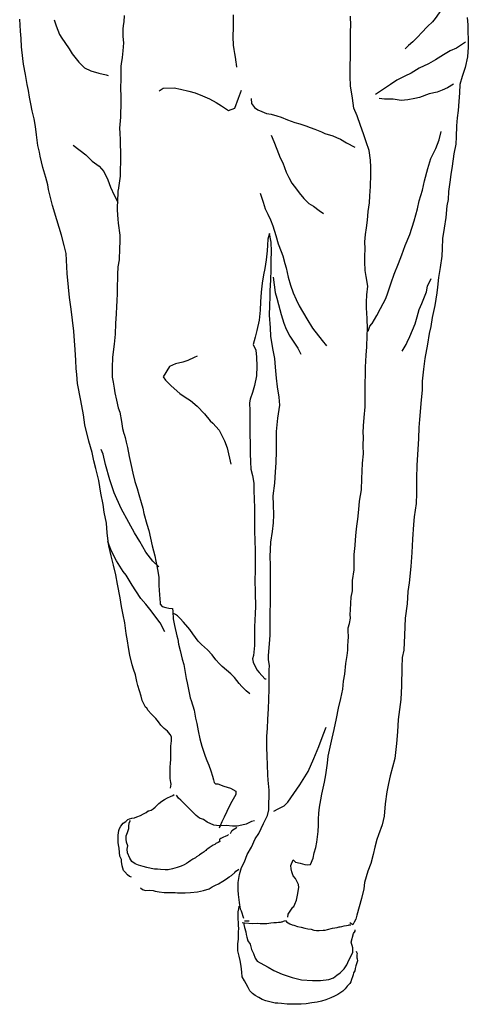
# Model space of a CAD drawing. Units: inches. Extents: x 105628 to 136388, y 50890 to 73960.
# Drawn here: x 120638 to 121038, y 68153 to 69031 of the extents above; entities that cross this region are included whole.
import ezdxf

# ---------------------------------------------------------------- set-up
doc = ezdxf.new("R2010")
doc.units = ezdxf.units.IN
doc.header["$MEASUREMENT"] = 0
doc.layers.add('NOITHAT', color=144, linetype='Continuous')

# ---------------------------------------------------------------- blocks, each defined once
blk = doc.blocks.new('A$C78A3010B')
at = {"layer": 'NOITHAT', "linetype": 'Continuous'}
for points in [[(185.03, 882.32), (184.55, 876.64), (184.4, 875.06), (183.61, 870.64), (183.61, 863.53), (184.24, 857.85), (183.61, 850.75), (183.13, 844.75), (182.19, 839.22), (182.03, 836.85), (181.87, 828.64), (181.87, 825.01), (181.55, 818.07), (182.03, 809.38), (182.03, 801.17), (181.55, 795.65), (181.55, 791.39), (180.77, 781.6), (181.08, 777.34), (181.4, 771.18), (181.4, 766.44), (181.55, 760.92), (181.55, 753.81), (181.24, 742.45), (181.24, 738.81), (179.98, 728.55), (179.82, 728.08), (179.34, 725.39), (178.87, 715.76), (178.71, 712.45), (178.71, 708.5), (179.19, 700.61), (179.5, 696.82), (181.08, 686.24), (181.08, 680.56), (180.77, 674.24), (180.45, 664.3), (179.34, 657.82), (178.87, 651.04), (178.87, 646.77), (178.71, 642.04), (178.71, 637.77), (178.56, 634.14), (178.24, 627.51), (178.08, 622.62), (177.77, 616.15), (177.29, 607.46), (176.98, 597.99), (176.03, 588.99), (174.45, 577.47), (174.29, 567.84), (174.29, 559.63), (175.08, 555.05), (176.03, 549.68), (176.5, 545.42), (178.08, 539.1), (179.5, 532.16), (180.92, 528.37), (182.5, 520), (183.45, 513.84), (184.71, 509.27), (185.03, 508.79), (185.82, 505.79), (186.76, 501.53), (187.87, 496.79), (189.29, 488.74), (191.19, 480.85), (192.76, 473.9), (194.5, 466.32), (196.39, 460.17), (197.97, 454.96), (200.03, 447.85), (201.6, 442.64), (202.55, 437.75), (205.24, 428.28), (206.97, 422.59), (208.55, 415.96), (209.81, 409.02), (212.18, 400.17), (213.29, 395.44), (214.08, 391.18), (215.34, 384.7), (215.81, 380.91), (215.97, 378.55), (215.97, 373.65), (216.29, 369.55), (216.45, 365.44), (216.92, 358.34), (217.08, 356.92), (218.81, 355.02), (222.13, 353.92), (224.81, 353.44), (227.97, 353.13), (228.29, 350.6), (228.76, 343.97), (229.86, 337.97), (231.92, 328.82), (232.71, 325.82), (233.5, 321.4), (234.92, 315.55), (235.71, 311.92), (236.81, 307.98), (238.07, 303.08), (239.18, 297.87), (240.28, 290.77), (241.07, 286.82), (242.34, 280.98), (243.92, 273.56), (244.7, 271.19), (247.23, 262.35), (248.65, 255.4), (249.76, 250.51), (251.02, 244.04), (252.44, 236.93), (254.33, 230.46), (255.76, 225.72), (257.18, 221.46), (258.6, 217.51), (260.49, 213.25), (262.23, 208.36), (263.65, 203.46), (264.6, 200.31), (265.23, 197.94), (266.33, 196.83), (268.39, 196.68), (273.91, 194.62), (279.75, 192.89), (284.49, 190.2), (284.49, 187.2), (280.86, 181.05), (278.81, 176.94), (276.59, 172.05), (274.23, 166.84), (272.17, 162.73), (270.44, 159.1), (269.81, 157.05)], [(226.39, 192.89), (226.86, 196.52), (226.71, 197.78), (226.08, 201.41), (225.92, 203.31), (225.92, 207.41), (225.92, 211.99), (226.39, 214.83), (226.55, 218.78), (226.71, 221.62), (226.71, 225.88), (226.71, 230.3), (227.02, 235.04), (227.02, 238.51), (225.92, 240.72), (223.71, 243.56), (220.71, 246.09), (217.55, 248.93), (215.5, 251.93), (213.13, 255.09), (208.87, 259.04), (206.34, 262.19), (205.08, 264.25), (203.97, 265.19), (200.97, 271.19), (200.18, 274.98), (197.03, 284.3), (196.24, 288.08), (195.13, 293.93), (193.4, 299.14), (191.97, 302.92), (189.92, 311.45), (188.82, 318.24), (187.87, 324.4), (186.76, 330.71), (186.45, 333.24), (185.5, 340.34), (183.92, 347.44), (182.66, 354.86), (181.4, 362.76), (179.03, 374.76), (177.45, 383.12), (175.56, 391.65), (173.35, 400.02), (171.29, 409.02), (170.35, 415.65), (169.87, 420.7), (169.24, 429.38), (167.19, 439.17), (166.24, 445.8), (164.19, 456.06), (162.29, 467.43), (159.77, 478.01), (157.87, 484.79), (156.3, 492.22), (153.3, 502.48), (149.98, 517), (148.72, 525.84), (146.19, 538.63), (143.35, 553.79), (142.56, 562), (142.09, 567.36), (141.93, 574.47), (141.3, 584.1), (140.51, 591.83), (139.88, 600.67), (138.77, 610.46), (137.67, 620.09), (136.25, 630.51), (135.14, 639.83), (134.19, 652.14), (133.09, 669.82), (131.35, 676.93), (128.98, 686.24), (124.88, 699.98), (121.09, 712.76), (117.46, 726.97), (116.83, 731.08), (114.93, 737.55), (114.3, 740.55), (112.41, 746.55), (111.3, 751.76), (110.04, 756.81), (109.41, 760.13), (107.99, 766.28), (106.72, 775.6), (105.93, 783.18), (104.67, 789.97), (102.78, 797.07), (101.67, 803.38), (100.41, 809.23), (99.46, 815.38), (98.36, 820.59), (96.78, 829.59), (95.04, 838.91), (94.41, 843.8), (93.46, 854.22), (92.99, 861.8), (92.51, 868.11), (91.72, 879.01)], [(331.06, 77.8), (331.38, 80.32), (335.32, 86.8), (336.27, 87.27), (337.22, 89.48), (338.8, 92.79), (339.59, 97.37), (340.69, 104.32), (340.38, 107), (337.69, 112.21), (335.64, 114.74), (334.38, 118.05), (333.9, 120.9), (333.59, 123.74), (335.64, 128.79), (337.69, 126.89), (341.95, 125.95), (346.06, 124.84), (348.43, 124.37), (351.11, 124.68), (353.64, 130.53), (354.43, 135.1), (355.85, 139.84), (356.95, 144.73), (357.43, 149.31), (357.9, 154.21), (358.37, 159.73), (358.37, 165.26), (358.53, 170.63), (359.16, 175.99), (360.27, 182.47), (361.22, 187.52), (362.48, 192.89), (363.58, 198.1), (364.85, 204.73), (365.48, 208.99), (366.27, 215.15), (367.06, 221.46), (368.64, 229.51), (370.37, 237.41), (372.42, 245.3), (374.48, 255.09), (376.21, 264.09), (378.11, 272.77), (380, 281.3), (380.63, 288.4), (381.74, 294.56), (382.69, 304.03), (383.79, 311.29), (384.42, 316.03), (384.58, 320.45), (384.74, 323.29), (385.05, 328.34), (385.05, 328.82), (384.74, 332.29), (384.9, 335.92), (386, 339.71), (386.79, 344.45), (386.63, 347.92), (386.79, 352.02), (387.26, 357.86), (387.58, 363.23), (388.69, 368.76), (388.53, 373.81), (388.69, 378.23), (390.11, 387.7), (390.11, 392.75), (390.26, 401.28), (390.9, 409.33), (391.37, 414.38), (392, 421.17), (392.63, 426.7), (393.26, 432.7), (394.37, 441.38), (394.84, 448.96), (396.58, 459.06), (396.89, 469.01), (397.37, 475.8), (397.68, 482.74), (398.32, 491.27), (398, 498.21), (398.32, 506.42), (398.32, 506.27), (398.32, 506.58), (398.16, 509.74), (398.47, 516.21), (399.1, 523.63), (399.89, 532.95), (400.05, 541), (400.05, 549.52), (400.05, 554.42), (400.37, 561.68), (400.37, 568.47), (400.84, 579.05), (401.32, 586.47), (401.79, 596.73), (401.95, 602.73), (401.79, 611.88), (401.16, 621.51), (401.16, 626.41), (401.47, 632.88), (402.42, 640.77), (402.26, 640.62), (400.84, 649.46), (400.05, 654.67), (399.74, 662.56), (399.74, 667.46), (399.89, 673.93), (399.74, 680.24), (400.21, 686.72), (401.16, 692.87), (401.95, 699.66), (402.58, 707.24), (403.68, 714.98), (404.16, 721.29), (404.63, 729.66), (404.95, 740.23), (404.95, 747.02), (404.79, 753.02), (403.37, 761.71), (400.84, 769.6), (398.32, 776.55), (395.79, 784.12), (392.79, 792.81), (389.79, 799.6), (388.69, 808.59), (386.95, 819.33), (386.48, 827.85), (386.63, 836.54), (386.79, 846.17), (386.79, 853.27), (386.95, 861.64), (386.79, 868.43), (387.11, 873.01), (386.95, 881.53)], [(282.12, 882.79), (282.28, 878.37), (282.28, 873.95), (282.28, 868.9), (281.96, 866.06), (281.96, 860.69), (282.12, 858.01), (282.28, 855.64), (282.75, 852.01), (283.23, 848.22), (283.86, 845.06), (284.65, 840.48), (284.96, 838.91), (285.28, 836.06)], [(489.41, 914.69), (487.2, 910.58), (484.36, 906), (480.73, 902.37), (478.99, 900.79), (475.67, 896.69), (470.46, 891), (466.04, 884.53), (462.25, 879.48), (460.04, 876.64), (455.62, 872.53), (450.26, 866.69), (446.78, 863.22), (442.36, 858.8), (438.73, 855.48), (435.57, 852.33)], [(490.83, 880.27), (491.62, 873.95), (491.62, 867.64), (491.78, 861.01), (491.93, 853.9), (491.3, 845.22), (489.25, 835.75), (486.41, 827.85), (484.51, 820.59), (484.2, 813.33), (483.41, 805.44), (482.78, 797.54), (482.15, 790.75), (481.52, 783.81), (481.04, 774.02), (480.73, 767.55), (479.15, 758.86), (477.41, 747.65), (476.31, 740.23), (475.52, 733.6), (474.41, 725.08), (474.1, 718.13), (472.67, 712.45), (472.04, 702.03), (470.31, 692.56), (469.04, 683.24), (468.57, 674.4), (468.25, 667.61), (466.83, 657.51), (465.25, 648.51), (464.46, 639.83), (463.99, 634.62), (462.1, 623.57), (459.73, 612.83), (458.62, 604.78), (457.04, 598.46), (455.47, 588.83), (453.26, 576.2), (451.83, 566.57), (450.89, 555.84), (450.73, 547.79), (449.94, 539.26), (448.36, 521.9), (447.89, 514.48), (447.41, 504.84), (446.94, 494.9), (446.15, 481.16), (445.68, 469.01), (445.68, 455.59), (445.36, 446.91), (443.63, 435.06), (442.99, 427.96), (442.05, 414.86), (441.42, 403.17), (440.63, 390.54), (439.05, 376.18), (438.1, 368.44), (437.31, 357.23), (435.73, 344.6), (434.94, 329.29), (434.31, 315.87), (433.05, 309.4), (432.57, 300.4), (432.26, 284.14), (431.63, 271.82), (429.42, 253.98), (428.63, 243.09), (427.84, 232.83), (426.42, 219.41), (422.15, 203.94), (420.73, 196.99), (419.15, 189.57), (417.89, 178.84), (416.94, 167.94), (415.05, 160.05), (411.89, 151.21), (410.47, 146.94), (408.58, 140.16), (407, 133.68), (404.95, 125.63), (402.42, 118.69), (399.42, 108.58), (398.63, 102.9), (396.74, 94.53), (394.68, 86.95), (392.63, 79.53), (391.53, 76.06), (390.26, 73.22), (389, 71.01), (386.16, 72.74)], [(122.51, 878.37), (124.4, 872.85), (127.25, 865.11), (129.46, 862.11), (131.98, 858.17), (135.77, 852.48), (138.46, 847.9), (144.61, 840.48), (149.66, 835.59), (155.19, 832.91), (162.29, 830.7), (168.77, 829.28), (170.66, 828.8)], [(489.57, 858.32), (481.36, 852.96), (475.83, 850.75), (469.83, 846.96), (462.73, 842.54), (456.57, 839.22), (448.2, 835.12), (440.94, 830.7), (435.42, 828.01), (428.15, 824.38), (422.47, 820.75), (409.21, 811.59)], [(216.29, 814.91), (219.6, 817.44), (229.55, 817.75), (235.23, 816.33), (242.65, 814.59), (248.18, 813.33), (254.81, 810.65), (260.97, 807.8), (266.96, 804.65), (271.86, 801.49), (277.86, 797.54), (283.7, 799.6), (287.01, 808.59), (289.7, 815.54)], [(478.83, 820.91), (473.46, 817.59), (468.57, 815.54), (464.15, 813.65), (457.04, 812.38), (448.36, 808.91), (444.26, 808.12), (437.94, 807.02), (432.1, 806.38), (425, 807.49), (417.1, 807.65), (412.37, 808.28)], [(298.22, 808.12), (298.54, 803.7), (301.07, 800.23), (304.22, 798.02), (307.85, 796.44), (311.8, 794.86), (316.06, 794.07), (321.27, 792.65), (324.9, 791.39), (330.75, 789.18), (337.22, 786.81), (341.64, 785.54), (347.01, 783.65), (350.95, 782.23), (355.06, 780.65), (360.9, 778.28), (364.06, 777.02), (371, 774.81), (374.32, 773.39), (377.79, 771.81), (383.32, 768.65), (390.74, 764.71)], [(316.06, 775.44), (318.59, 769.76), (321.27, 762.97), (324.11, 755.23), (326.48, 750.65), (329.48, 742.29), (331.69, 737.55), (334.38, 732.5), (338.8, 727.29), (341.17, 724.13), (345.27, 718.92), (349.69, 714.5), (353.8, 711.98), (358.85, 708.19), (362.79, 705.66)], [(402.58, 600.67), (404.16, 604.94), (405.74, 607.15), (406.05, 607.46), (410.47, 614.57), (413.63, 620.72), (418.37, 629.57), (420.1, 634.62), (423.26, 643.62), (425.94, 651.35), (429.57, 660.82), (432.57, 668.56), (435.73, 676.93), (439.68, 686.87), (443.78, 698.87), (446.63, 709.61), (448.2, 716.71), (451.05, 726.5), (452.78, 734.71), (455.78, 745.76), (458.62, 754.76), (462.89, 763.44), (465.89, 771.18), (467.78, 778.6)], [(139.4, 766.6), (150.61, 757.76), (156.3, 752.23), (162.77, 747.65), (166.87, 742.92), (170.5, 735.5), (172.87, 729.18), (176.03, 721.92), (179.19, 715.61)], [(306.28, 723.82), (308.8, 715.61), (310.7, 709.77), (313.22, 705.03), (315.59, 699.82), (317.64, 694.45), (320.17, 685.77), (322.22, 678.51), (325.06, 671.72), (326.48, 667.77), (328.22, 660.82), (329.32, 657.19), (331.38, 648.83), (333.43, 641.72), (335.8, 634.78), (338.48, 628.93), (341.17, 623.25), (347.95, 611.57), (352.85, 603.36), (361.53, 592.15), (365.32, 587.57)], [(291.59, 76.69), (289.54, 83.01), (288.75, 84.9), (287.8, 90.74), (287.01, 98), (286.7, 101.79), (286.54, 108.74), (287.8, 115.69), (289.7, 122), (292.38, 127.05), (294.75, 133.68), (298.54, 140.16), (301.85, 147.73), (305.01, 152.47), (309.27, 161.31), (312.75, 168.57), (313.85, 173.63), (313.85, 179.78), (314.17, 184.83), (314.33, 191.15), (313.38, 199.83), (313.06, 204.73), (312.91, 213.73), (312.59, 221.3), (312.12, 229.36), (312.12, 239.3), (312.75, 245.93), (313.06, 254.3), (313.7, 263.61), (313.85, 271.98), (314.17, 281.45), (314.17, 289.66), (314.33, 298.35), (314.48, 301.98), (313.7, 307.66), (313.7, 311.29), (314.48, 321.71), (315.12, 329.29), (315.12, 334.81), (315.12, 342.08), (315.27, 350.6), (315.59, 357.08), (315.59, 366.55), (315.59, 374.13), (315.59, 384.07), (315.43, 391.81), (315.27, 399.39), (315.91, 412.17), (317.17, 421.96), (318.12, 429.7), (318.43, 436.64), (318.12, 445.64), (317.96, 453.54), (319.22, 465.06), (320.01, 475.01), (320.64, 483.22), (320.96, 493.48), (320.8, 502), (320.96, 511.16), (322.06, 523), (323.8, 534.53), (323.17, 541.79), (321.59, 550.79), (320.8, 558.52), (319.85, 568.31), (319.22, 576.05), (317.48, 585.2), (315.91, 596.1), (315.43, 603.52), (314.64, 614.88), (314.8, 623.41), (315.12, 631.3), (315.27, 636.67), (315.91, 646.46), (316.06, 655.14), (316.06, 663.51), (316.22, 671.56), (316.06, 680.08), (314.64, 687.66), (314.17, 686.87), (313.22, 682.77), (312.75, 677.4), (312.43, 672.35), (311.49, 664.14), (310.54, 656.4), (309.27, 650.72), (308.01, 643.3), (307.06, 635.41), (306.59, 626.88), (306.28, 619.3), (305.33, 610.3), (303.43, 601.31), (301.85, 595.15), (299.96, 588.68), (302.49, 583.62), (303.12, 577.47), (303.28, 569.26), (302.96, 560.57), (301.07, 552.21), (299.33, 545.73), (297.28, 539.89), (296.64, 536.58), (296.96, 529.47), (297.12, 521.11), (297.12, 514.32), (297.12, 508.16), (297.28, 500.74), (297.28, 496.32), (297.43, 491.43), (297.75, 484.01), (298.07, 477.37), (299.49, 471.69), (300.59, 465.06), (300.75, 457.8), (300.91, 451.17), (301.07, 442.48), (301.07, 433.33), (301.07, 428.75), (301.07, 421.96), (301.38, 414.07), (301.7, 404.44), (301.85, 395.6), (301.7, 386.12), (301.54, 379.02), (301.7, 367.02), (302.17, 355.02), (301.7, 348.71), (301.07, 336.71), (301.07, 329.92), (301.07, 320.13), (300.28, 311.29), (299.33, 308.29), (300.12, 305.29), (303.43, 298.35), (305.33, 295.98), (310.54, 290.45), (311.49, 290.45)], [(317.96, 648.83), (319.69, 634.93), (321.12, 629.88), (322.54, 624.36), (324.9, 615.36), (327.27, 607.62), (329.32, 602.25), (332.64, 596.1), (336.43, 590.89), (339.9, 585.36), (342.43, 579.99)], [(432.89, 582.68), (436.36, 588.68), (437.47, 590.89), (439.68, 595.94), (444.57, 607.15), (446.31, 613.46), (448.05, 619.78), (450.41, 625.3), (454.52, 635.72), (455.62, 640.62), (458.94, 647.56)], [(249.91, 578.41), (247.23, 576.99), (241.7, 574.31), (237.13, 572.89), (230.81, 571.31), (225.29, 568.94), (219.76, 559.79), (221.81, 556.79), (226.86, 551.89), (234.6, 545.1), (239.34, 541.79), (244.23, 538.79), (249.91, 533.74), (256.7, 526.79), (261.75, 520.47), (263.97, 518.58), (269.65, 512.11), (274.38, 502.79), (276.75, 496.48), (280.23, 481.95)], [(215.97, 390.23), (210.45, 395.44), (204.13, 403.33), (198.92, 412.8), (194.18, 420.7), (188.97, 430.01), (182.19, 442.33), (175.87, 456.22), (172.24, 467.9), (168.29, 481.48), (166.08, 490.79), (164.35, 495.06)], [(221.18, 332.29), (217.08, 340.34), (213.29, 345.39), (208.87, 350.92), (204.29, 356.92), (199.87, 362.13), (195.45, 368.76), (191.97, 373.81), (186.76, 382.81), (184.08, 386.28), (178.08, 395.6), (173.19, 404.91), (170.35, 412.96)], [(297.12, 276.88), (293.65, 279.72), (289.86, 283.51), (287.49, 286.35), (283.38, 291.56), (280.07, 294.87), (276.28, 298.19), (272.49, 301.5), (269.96, 303.87), (266.81, 307.19), (263.33, 311.77), (259.39, 316.19), (253.86, 320.92), (251.02, 323.92), (246.28, 330.55), (243.6, 334.34), (241.86, 336.55), (237.92, 340.97), (234.92, 344.29), (232.39, 346.5), (230.81, 347.92), (228.29, 348.87)], [(318.46, 172.43), (322.21, 174.36), (327.58, 177.1), (330.9, 180.37), (336.27, 188.03), (341.74, 195.79), (349.14, 207.79), (354.19, 219.37), (358.59, 230.02), (362.45, 240.45), (365.13, 247.39)], [(191.34, 113.48), (189.61, 113.95), (187.87, 115.53), (185.5, 118.21), (184.4, 119.32), (183.13, 123.58), (182.66, 127.53), (182.5, 129.11), (181.08, 132.26), (180.77, 135.42), (180.61, 139.37), (179.98, 142.37), (179.66, 144.26), (179.66, 147.58), (179.66, 150.89), (179.82, 153.1), (180.29, 155), (180.77, 156.73), (181.87, 158.79), (184.08, 161.63), (186.45, 163.21), (188.34, 164.78), (189.76, 165.57), (191.82, 166.05), (194.18, 166.52), (196.24, 167.31), (199.39, 168.57), (202.24, 169.84), (204.6, 171.26), (206.34, 172.52), (206.81, 172.68), (208.87, 173.31), (210.76, 174.42), (212.66, 175.99), (215.81, 179.15), (218.66, 181.2), (220.87, 182.62), (223.55, 184.2), (226.23, 185.31), (228.29, 186.41), (229.55, 187.2)], [(301.07, 163.68), (298.38, 163.21), (293.8, 160.84), (289.86, 159.89), (285.59, 158.94), (281.49, 158.79), (275.81, 159.42), (269.65, 159.26), (265.07, 159.73), (259.07, 162.57), (255.6, 164.78), (252.12, 166.21), (249.12, 168.57), (245.18, 172.36), (242.34, 175.2), (238.86, 178.99), (235.39, 181.99), (233.5, 183.89), (231.76, 186.73)], [(278.01, 151.39), (277.15, 150.71), (276.4, 150.35), (275.65, 149.89), (275, 149.71), (273.61, 149.07), (272.43, 148.54), (271.25, 147.93), (270.39, 147.47), (270.18, 147.29), (270.07, 146.93), (270.07, 146.26), (270.18, 145.33), (268.78, 144.37), (266.85, 143.37), (265.67, 142.73), (264.38, 141.84), (262.45, 140.81), (261.59, 140.27), (260.84, 139.67), (259.45, 138.78), (259.02, 138.42), (258.48, 138), (257.73, 137.21), (257.3, 136.86), (256.33, 135.97), (254.51, 134.79), (252.26, 133.37), (251.51, 132.72), (249.57, 131.44), (248.61, 130.8), (246.14, 129.41), (244.32, 128.24), (242.39, 126.88), (240.45, 125.71), (238.31, 124.36), (235.84, 123.32), (232.3, 122.18), (228.12, 120.87), (224.15, 120.01), (221.57, 120.05), (217.49, 120.37), (214.6, 120.51), (212.02, 120.69), (209.02, 121.22), (205.05, 122.08), (201.83, 122.93), (197.75, 124.25), (194.64, 125.35), (191.74, 127.31), (189.92, 130.48), (187.88, 135), (187.67, 138.46), (188.2, 141.49), (187.13, 144.8), (186.81, 147.25), (186.59, 150.25), (187.99, 153.38), (188.95, 156.8), (188.95, 158.9), (189.38, 161.53), (189.92, 163.24), (190.67, 164.1)], [(285.3, 157.72), (285.09, 157.48), (283.91, 156.55), (283.27, 156.16), (281.87, 155.45), (281.66, 155.34), (281.44, 155.12), (280.8, 154.45), (280.69, 154.27), (280.37, 153.99), (280.05, 153.24), (279.72, 152.56), (279.51, 151.96)], [(199.39, 104), (201.29, 102.42), (203.97, 101.48), (207.45, 101.79), (210.76, 101.48), (212.5, 100.85), (216.29, 100.37), (220.55, 99.9), (224.65, 99.9), (226.86, 99.9), (230.34, 99.74), (232.55, 99.58), (235.39, 99.43), (239.34, 99.43), (244.23, 99.74), (250.39, 100.21), (255.6, 101.64), (260.65, 103.06), (263.49, 104.79), (266.33, 106.21), (269.02, 107.63), (272.81, 109.84), (276.12, 111.9), (277.38, 112.84), (278.49, 113.63), (280.54, 115.05), (283.7, 117.74), (284.65, 118.69), (285.91, 119.79), (287.17, 120.58)], [(391.96, 47.33), (392.06, 46.58), (392.71, 45.26), (392.49, 44.12), (392.49, 43.2), (392.6, 41.59), (392.92, 40.53), (393.03, 38.92), (392.06, 36.18), (391.53, 34.33), (390.99, 32.05), (390.67, 29.74), (389.59, 27.99), (389.17, 26.25), (388.74, 24.54), (387.77, 22.11), (387.02, 20.09), (386.16, 18.62), (383.91, 16.24), (381.98, 13.85), (380.05, 11.82), (378.33, 10.54), (375.43, 8.9), (372.53, 7.34), (369.21, 5.77), (364.92, 3.92), (360.95, 2.92), (357.19, 2.03), (352.47, 1.21), (347.43, 0.46), (342.92, 0.14), (339.17, 0), (334.44, 0.11), (330.26, 0.25), (325.32, 0.68), (322.11, 0.89), (319.53, 1.14), (314.81, 2.07), (311.27, 3.13), (308.05, 4.34), (304.94, 5.95), (301.72, 7.73), (299.36, 9.76), (296.89, 12.14), (295.5, 14.96), (293.78, 18.16), (292.39, 21.01), (290.13, 24.43), (289.81, 28.63), (289.17, 34.15), (288.42, 39.21), (287.45, 42.98), (286.27, 47.72), (286.27, 50.35), (286.48, 53.81), (286.91, 58.01), (286.91, 61.75), (287.02, 64.74), (287.13, 67.66), (286.91, 70.37), (286.81, 73.54), (286.7, 75.5), (286.7, 77.92), (286.59, 79.81), (286.7, 82.44), (287.13, 85.08), (287.45, 87.57)], [(290.24, 72.9), (292.39, 72.72), (299.68, 72.22), (303.65, 72.29), (306.33, 72.22), (309.87, 72.11), (312.13, 72.18), (315.67, 72.58), (318.35, 72.86), (320.82, 73.08), (322.75, 73.18), (323.82, 73.36), (324.47, 73.43), (325.43, 73.61), (325.97, 73.72), (327.04, 74.04), (328.76, 74.64), (329.83, 73.47), (331.12, 72.58), (332.84, 71.72), (334.77, 70.83), (336.16, 70.51), (339.7, 69.44), (342.81, 68.77), (346.03, 67.98), (348.72, 67.48), (351.61, 66.95), (354.19, 66.27), (356.44, 65.95), (359.02, 65.77), (362.34, 66.02), (364.38, 66.27), (366.2, 66.77), (370.71, 67.95), (372.96, 68.27), (374.9, 68.66), (376.72, 68.98), (377.68, 69.16), (379.08, 69.37), (381.33, 69.91), (383.16, 70.3), (384.98, 70.72), (385.62, 70.83), (386.16, 70.87), (386.38, 70.87), (386.7, 70.87), (387.13, 70.9), (387.13, 70.9)], [(291.76, 72.23), (291.76, 71.34), (292.26, 68.46), (293.43, 64.64), (293.76, 62.14), (294.26, 59.76), (295.27, 56.77), (297.44, 53.72), (298.6, 48.9), (300.27, 45.3), (301.78, 41.26), (303.61, 38.54), (309.45, 35.27), (313.46, 33.06), (318.47, 30.29), (325.81, 26.91), (334.66, 23.81), (343.17, 21.98), (353.02, 21.26), (360.2, 21.26), (367.37, 22.03), (371.71, 23.64), (374.72, 26.13), (377.56, 28.07), (381.06, 31.51), (383.56, 35.22), (385.4, 39.48), (388.91, 46.08), (388.91, 50.34), (387.57, 55.44), (389.41, 63.19), (390.91, 65.24), (390.91, 66.35)], [(296.33, 74.32), (292.22, 74.32)]]:
    blk.add_lwpolyline(points, dxfattribs=at)

msp = doc.modelspace()

# ---------------------------------------------------------------- block references
at = {"layer": 'NOITHAT'}
msp.add_blockref('A$C78A3010B', (120546.25, 68152.74), dxfattribs=at)

doc.saveas('drawing.dxf')
